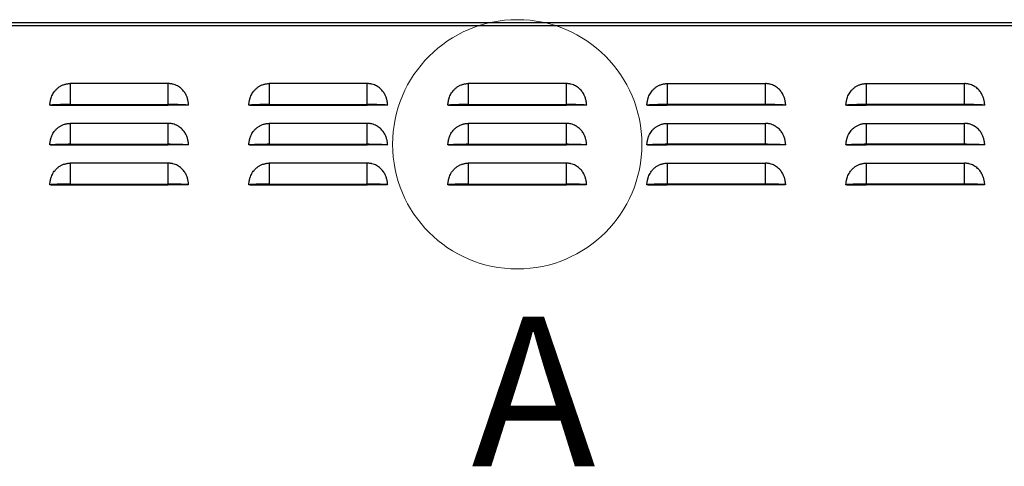
# Paper-space layout 'ﾓﾃﾞﾙ' of a CAD drawing. Units: millimetres. Extents: x 28 to 424, y 7 to 291.
# Drawn here: x 99 to 137, y 161 to 177 of the extents above; entities that cross this region are included whole.
import ezdxf

# ---------------------------------------------------------------- set-up
doc = ezdxf.new("R2010")
doc.units = ezdxf.units.MM
doc.styles.add('SLDTEXTSTYLE1', font='TXT', dxfattribs={"width": 0.75, "bigfont": 'bigfont'})

psp = doc.layouts.new('ﾓﾃﾞﾙ')

# ---------------------------------------------------------------- linework, layer by layer
at = {"color": 7, "linetype": 'Continuous', "lineweight": 25}
for p, q in [((162.983094, 177.112199), (73.473094, 177.112199)), ((73.479958, 177.232201), (162.976231, 177.232201)), ((101.378094, 174.932078), (101.378094, 174.143822)), ((105.078094, 174.932078), (101.378094, 174.932078)), ((105.078088, 174.143822), (105.078094, 174.932078)), ((108.878094, 174.932078), (108.878094, 174.143822)), ((112.578094, 174.932078), (108.878094, 174.932078)), ((112.578087, 174.143822), (112.578094, 174.932078)), ((116.378094, 174.932078), (116.378094, 174.143822)), ((120.078094, 174.932078), (116.378094, 174.932078)), ((120.078087, 174.143822), (120.078094, 174.932078)), ((123.878094, 174.932078), (123.878094, 174.143822)), ((123.878094, 174.932078), (127.578095, 174.932078)), ((127.578087, 174.143822), (127.578095, 174.932078)), ((131.378095, 174.932078), (131.378095, 174.143822)), ((131.378095, 174.932078), (135.078095, 174.932078)), ((135.078087, 174.143822), (135.078095, 174.932078)), ((101.378094, 174.143822), (105.078088, 174.143822)), ((101.378094, 174.143822), (101.378094, 174.119199)), ((101.378094, 174.119199), (105.078094, 174.119196)), ((105.078094, 174.119196), (105.078088, 174.143822)), ((108.878094, 174.143822), (108.878094, 174.119199)), ((108.878094, 174.143822), (112.578087, 174.143822)), ((108.878094, 174.119199), (112.578094, 174.119196)), ((112.578094, 174.119196), (112.578087, 174.143822)), ((116.378094, 174.143822), (120.078087, 174.143822)), ((116.378094, 174.143822), (116.378094, 174.119199)), ((116.378094, 174.119199), (120.078094, 174.119196)), ((120.078094, 174.119196), (120.078087, 174.143822)), ((127.578087, 174.143822), (123.878094, 174.143822)), ((123.878094, 174.143822), (123.878094, 174.119199)), ((127.578095, 174.119199), (123.878094, 174.119199)), ((127.578095, 174.119196), (127.578087, 174.143822)), ((135.078087, 174.143822), (131.378095, 174.143822)), ((131.378095, 174.143822), (131.378095, 174.119199)), ((135.078095, 174.119199), (131.378095, 174.119199)), ((135.078095, 174.119196), (135.078087, 174.143822)), ((101.378094, 173.432078), (101.378094, 172.643822)), ((105.078094, 173.432078), (101.378094, 173.432078)), ((105.078088, 172.643822), (105.078094, 173.432078)), ((108.878094, 173.432078), (108.878094, 172.643822)), ((112.578094, 173.432078), (108.878094, 173.432078)), ((112.578087, 172.643822), (112.578094, 173.432078)), ((116.378094, 173.432078), (116.378094, 172.643822)), ((120.078094, 173.432078), (116.378094, 173.432078)), ((120.078087, 172.643822), (120.078094, 173.432078)), ((123.878094, 173.432078), (123.878094, 172.643822)), ((123.878094, 173.432078), (127.578095, 173.432078)), ((127.578087, 172.643822), (127.578095, 173.432078)), ((131.378095, 173.432078), (131.378095, 172.643822)), ((131.378095, 173.432078), (135.078095, 173.432078)), ((135.078087, 172.643822), (135.078095, 173.432078)), ((101.378094, 172.643822), (105.078088, 172.643822)), ((101.378094, 172.643822), (101.378094, 172.619199)), ((101.378094, 172.619199), (105.078094, 172.619198)), ((105.078094, 172.619198), (105.078088, 172.643822)), ((108.878094, 172.643822), (112.578087, 172.643822)), ((108.878094, 172.643822), (108.878094, 172.619199)), ((108.878094, 172.619199), (112.578094, 172.619198)), ((112.578094, 172.619198), (112.578087, 172.643822)), ((116.378094, 172.643822), (120.078087, 172.643822)), ((116.378094, 172.643822), (116.378094, 172.619199)), ((116.378094, 172.619199), (120.078094, 172.619198)), ((120.078094, 172.619198), (120.078087, 172.643822)), ((127.578087, 172.643822), (123.878094, 172.643822)), ((123.878094, 172.643822), (123.878094, 172.619199)), ((127.578095, 172.619199), (123.878094, 172.619199)), ((127.578095, 172.619198), (127.578087, 172.643822)), ((131.378095, 172.643822), (131.378095, 172.619199)), ((135.078087, 172.643822), (131.378095, 172.643822)), ((135.078095, 172.619199), (131.378095, 172.619199)), ((135.078095, 172.619198), (135.078087, 172.643822)), ((101.378094, 171.932078), (101.378094, 171.143822)), ((105.078094, 171.932078), (101.378094, 171.932078)), ((105.078088, 171.143822), (105.078094, 171.932078)), ((108.878094, 171.932078), (108.878094, 171.143822)), ((112.578094, 171.932078), (108.878094, 171.932078)), ((112.578087, 171.143822), (112.578094, 171.932078)), ((116.378094, 171.932078), (116.378094, 171.143822)), ((120.078094, 171.932078), (116.378094, 171.932078)), ((120.078087, 171.143822), (120.078094, 171.932078)), ((123.878094, 171.932078), (123.878094, 171.143822)), ((123.878094, 171.932078), (127.578095, 171.932078)), ((127.578087, 171.143822), (127.578095, 171.932078)), ((131.378095, 171.932078), (131.378095, 171.143822)), ((131.378095, 171.932078), (135.078095, 171.932078)), ((135.078087, 171.143822), (135.078095, 171.932078)), ((101.378094, 171.143822), (101.378094, 171.119199)), ((101.378094, 171.143822), (105.078088, 171.143822)), ((101.378094, 171.119199), (105.078094, 171.119198)), ((105.078094, 171.119198), (105.078088, 171.143822)), ((108.878094, 171.143822), (112.578087, 171.143822)), ((108.878094, 171.143822), (108.878094, 171.119199)), ((108.878094, 171.119199), (112.578094, 171.119198)), ((112.578094, 171.119198), (112.578087, 171.143822)), ((116.378094, 171.143822), (120.078087, 171.143822)), ((116.378094, 171.143822), (116.378094, 171.119199)), ((116.378094, 171.119199), (120.078094, 171.119198)), ((120.078094, 171.119198), (120.078087, 171.143822)), ((123.878094, 171.143822), (123.878094, 171.119199)), ((127.578087, 171.143822), (123.878094, 171.143822)), ((127.578095, 171.119199), (123.878094, 171.119199)), ((127.578095, 171.119198), (127.578087, 171.143822)), ((131.378095, 171.143822), (131.378095, 171.119199)), ((135.078087, 171.143822), (131.378095, 171.143822)), ((135.078095, 171.119199), (131.378095, 171.119199)), ((135.078095, 171.119198), (135.078087, 171.143822))]:
    psp.add_line(p, q, dxfattribs=at)
at = {"color": 7, "linetype": 'Continuous', "lineweight": 18}
psp.add_circle((118.228091, 172.643822), 4.69719, dxfattribs=at)
at = {"color": 7, "linetype": 'Continuous', "lineweight": 25}
for points, knots in [([(100.611604, 174.121704), (100.612935, 174.135772), (100.615557, 174.163504), (100.620792, 174.204364), (100.62692, 174.243902), (100.634033, 174.282112), (100.642108, 174.318995), (100.651148, 174.35455), (100.661159, 174.388779), (100.67845, 174.440677), (100.707156, 174.508766), (100.753489, 174.589816), (100.812278, 174.668367), (100.882823, 174.742118), (100.965251, 174.807678), (101.041607, 174.851748), (101.107253, 174.880635), (101.159963, 174.899436), (101.213439, 174.914053), (101.267663, 174.924419), (101.322633, 174.930893), (101.35956, 174.931682), (101.378094, 174.932078)], [0, 0, 0, 0, 0.03432402, 0.067666691, 0.100052928, 0.131509922, 0.162067341, 0.191757552, 0.220615839, 0.248680626, 0.324624785, 0.399671113, 0.474908552, 0.562439131, 0.646877062, 0.729908854, 0.775786376, 0.82097806, 0.865735374, 0.91031714, 0.954985227, 1, 1, 1, 1]), ([(105.844587, 174.121704), (105.843485, 174.133555), (105.841278, 174.157311), (105.837028, 174.192921), (105.831969, 174.228541), (105.824492, 174.272446), (105.813162, 174.325269), (105.79081, 174.40573), (105.759609, 174.485333), (105.718151, 174.563064), (105.664551, 174.645433), (105.572056, 174.749712), (105.453219, 174.833264), (105.341014, 174.884527), (105.269031, 174.907342), (105.209954, 174.920235), (105.166513, 174.926974), (105.122481, 174.93127), (105.092922, 174.931808), (105.078094, 174.932078)], [0, 0, 0, 0, 0.02892863, 0.057989355, 0.08716145, 0.116369508, 0.166232351, 0.218400594, 0.319254452, 0.373209387, 0.432321214, 0.557827465, 0.709577528, 0.781256314, 0.85716314, 0.892567625, 0.928162063, 0.96396483, 1, 1, 1, 1]), ([(108.111604, 174.121704), (108.112935, 174.135772), (108.115557, 174.163504), (108.120792, 174.204364), (108.12692, 174.243902), (108.134033, 174.282112), (108.142108, 174.318995), (108.151148, 174.35455), (108.161159, 174.388779), (108.17845, 174.440677), (108.207156, 174.508766), (108.253489, 174.589816), (108.312278, 174.668367), (108.382823, 174.742118), (108.465251, 174.807678), (108.541607, 174.851748), (108.607253, 174.880635), (108.659963, 174.899436), (108.713439, 174.914053), (108.767663, 174.924419), (108.822633, 174.930893), (108.85956, 174.931682), (108.878094, 174.932078)], [0, 0, 0, 0, 0.03432402, 0.067666691, 0.100052928, 0.131509922, 0.162067341, 0.191757552, 0.220615839, 0.248680626, 0.324624785, 0.399671113, 0.474908552, 0.562439131, 0.646877062, 0.729908854, 0.775786376, 0.82097806, 0.865735374, 0.91031714, 0.954985227, 1, 1, 1, 1]), ([(113.344587, 174.121704), (113.343485, 174.133555), (113.341278, 174.157311), (113.337028, 174.192921), (113.331969, 174.228541), (113.324492, 174.272446), (113.313162, 174.325269), (113.29081, 174.40573), (113.259609, 174.485333), (113.218151, 174.563064), (113.164551, 174.645433), (113.072056, 174.749712), (112.953219, 174.833264), (112.841014, 174.884527), (112.769031, 174.907342), (112.709954, 174.920235), (112.666513, 174.926974), (112.622481, 174.93127), (112.592922, 174.931808), (112.578094, 174.932078)], [0, 0, 0, 0, 0.02892863, 0.057989355, 0.087161449, 0.116369508, 0.166232351, 0.218400594, 0.319254452, 0.373209387, 0.432321214, 0.557827465, 0.709577528, 0.781256314, 0.85716314, 0.892567624, 0.928162062, 0.96396483, 1, 1, 1, 1]), ([(115.611604, 174.121704), (115.612935, 174.135772), (115.615557, 174.163504), (115.620792, 174.204364), (115.62692, 174.243902), (115.634033, 174.282112), (115.642108, 174.318995), (115.651148, 174.35455), (115.661159, 174.388779), (115.67845, 174.440677), (115.707156, 174.508766), (115.753489, 174.589816), (115.812278, 174.668367), (115.882823, 174.742118), (115.965251, 174.807678), (116.041607, 174.851748), (116.107253, 174.880635), (116.159963, 174.899436), (116.213439, 174.914053), (116.267663, 174.924419), (116.322633, 174.930893), (116.35956, 174.931682), (116.378094, 174.932078)], [0, 0, 0, 0, 0.0343240248, 0.0676667003, 0.1000529425, 0.1315099406, 0.162067364, 0.1917575794, 0.2206158711, 0.2486806619, 0.3246248102, 0.3996711311, 0.4749085658, 0.5624391488, 0.6468770931, 0.7299089084, 0.7757864214, 0.8209780967, 0.8657354026, 0.9103171589, 0.9549852364, 1, 1, 1, 1]), ([(120.844587, 174.121704), (120.843485, 174.133555), (120.841278, 174.157311), (120.837028, 174.192921), (120.831969, 174.228541), (120.824492, 174.272446), (120.813162, 174.325269), (120.79081, 174.40573), (120.759609, 174.485333), (120.718151, 174.563064), (120.664551, 174.645433), (120.572056, 174.749712), (120.453219, 174.833264), (120.341014, 174.884527), (120.269031, 174.907342), (120.209954, 174.920235), (120.166513, 174.926974), (120.122481, 174.93127), (120.092922, 174.931808), (120.078094, 174.932078)], [0, 0, 0, 0, 0.02892863, 0.057989355, 0.087161449, 0.116369508, 0.16623235, 0.218400594, 0.319254452, 0.373209387, 0.432321214, 0.557827465, 0.709577528, 0.781256315, 0.85716314, 0.892567624, 0.928162063, 0.96396483, 1, 1, 1, 1]), ([(123.111604, 174.121704), (123.112935, 174.135772), (123.115557, 174.163504), (123.120792, 174.204364), (123.12692, 174.243902), (123.134033, 174.282112), (123.142108, 174.318995), (123.151148, 174.35455), (123.161159, 174.388779), (123.17845, 174.440677), (123.207156, 174.508766), (123.253489, 174.589816), (123.312278, 174.668367), (123.382823, 174.742118), (123.465251, 174.807678), (123.541607, 174.851748), (123.607253, 174.880635), (123.659963, 174.899436), (123.713439, 174.914053), (123.767663, 174.924419), (123.822633, 174.930893), (123.85956, 174.931682), (123.878094, 174.932078)], [0, 0, 0, 0, 0.03432402, 0.0676666907, 0.1000529284, 0.1315099219, 0.1620673409, 0.1917575519, 0.2206158394, 0.2486806258, 0.324624785, 0.3996711132, 0.4749085523, 0.5624391306, 0.6468770617, 0.7299088543, 0.7757863758, 0.8209780596, 0.8657353743, 0.9103171395, 0.9549852265, 1, 1, 1, 1]), ([(128.344587, 174.121704), (128.343485, 174.133555), (128.341278, 174.157311), (128.337028, 174.192921), (128.331969, 174.228541), (128.324492, 174.272446), (128.313162, 174.325269), (128.29081, 174.40573), (128.259609, 174.485333), (128.218151, 174.563064), (128.164551, 174.645433), (128.072056, 174.749712), (127.953219, 174.833264), (127.841014, 174.884527), (127.769031, 174.907342), (127.709954, 174.920235), (127.666513, 174.926974), (127.622481, 174.93127), (127.592922, 174.931808), (127.578094, 174.932078)], [0, 0, 0, 0, 0.0289286302, 0.0579893552, 0.0871614496, 0.116369508, 0.1662323505, 0.2184005943, 0.3192544516, 0.3732093871, 0.4323212139, 0.5578274648, 0.7095775276, 0.7812563134, 0.8571631398, 0.8925676237, 0.9281620619, 0.9639648296, 1, 1, 1, 1]), ([(130.611604, 174.121704), (130.612935, 174.135772), (130.615557, 174.163504), (130.620792, 174.204364), (130.62692, 174.243902), (130.634033, 174.282112), (130.642108, 174.318995), (130.651148, 174.35455), (130.661159, 174.388779), (130.67845, 174.440677), (130.707156, 174.508766), (130.753489, 174.589816), (130.812278, 174.668367), (130.882823, 174.742118), (130.965251, 174.807678), (131.041607, 174.851748), (131.107253, 174.880635), (131.159963, 174.899436), (131.213439, 174.914053), (131.267663, 174.924419), (131.322633, 174.930893), (131.35956, 174.931682), (131.378094, 174.932078)], [0, 0, 0, 0, 0.03432402, 0.0676666907, 0.1000529284, 0.1315099219, 0.1620673409, 0.1917575519, 0.2206158394, 0.2486806258, 0.3246247849, 0.3996711132, 0.4749085523, 0.5624391306, 0.6468770616, 0.7299088543, 0.7757863758, 0.8209780596, 0.8657353743, 0.9103171395, 0.9549852265, 1, 1, 1, 1]), ([(135.844587, 174.121704), (135.843485, 174.133555), (135.841278, 174.157311), (135.837028, 174.192921), (135.831969, 174.228541), (135.824492, 174.272446), (135.813162, 174.325269), (135.79081, 174.40573), (135.759609, 174.485333), (135.718151, 174.563064), (135.664551, 174.645433), (135.572056, 174.749712), (135.453219, 174.833264), (135.341014, 174.884527), (135.269031, 174.907342), (135.209954, 174.920235), (135.166513, 174.926974), (135.122481, 174.93127), (135.092922, 174.931808), (135.078094, 174.932078)], [0, 0, 0, 0, 0.02892863, 0.057989355, 0.08716145, 0.116369508, 0.16623235, 0.218400594, 0.319254452, 0.373209387, 0.432321214, 0.557827465, 0.709577528, 0.781256314, 0.85716314, 0.892567624, 0.928162063, 0.96396483, 1, 1, 1, 1]), ([(101.378094, 174.143822), (101.378094, 174.143822), (101.278144, 174.143822), (101.088836, 174.14272), (100.816892, 174.134208), (100.672735, 174.125385), (100.611604, 174.121704)], [0.0667516625, 0.0667516625, 0.0667516625, 0.0667516625, 0.0667527212, 0.3568011061, 0.646849491, 0.9368931346, 0.9368931346, 0.9368931346, 0.9368931346]), ([(100.640291, 174.119183), (100.683858, 174.11917), (100.7338, 174.119172), (100.843813, 174.119181), (100.903939, 174.119188), (101.031263, 174.119196), (101.098439, 174.119199), (101.236427, 174.119197), (101.307229, 174.119195), (101.378094, 174.119196)], [0, 0, 0, 0, 0.25, 0.25, 0.5, 0.5, 0.75, 0.75, 1, 1, 1, 1]), ([(105.844587, 174.121704), (105.783456, 174.125385), (105.639298, 174.134208), (105.367353, 174.14272), (105.178042, 174.143821), (105.07809, 174.143821), (105.078087, 174.143821)], [0.0667473891, 0.0667473891, 0.0667473891, 0.0667473891, 0.356795306, 0.6468436911, 0.9368920761, 0.9369000456, 0.9369000456, 0.9369000456, 0.9369000456]), ([(105.815855, 174.11919), (105.728551, 174.119186), (105.61589, 174.119185), (105.3613, 174.119189), (105.219729, 174.119194), (105.078094, 174.119199)], [0, 0, 0, 0, 0.5, 0.5, 1, 1, 1, 1]), ([(108.878094, 174.143822), (108.878094, 174.143822), (108.778144, 174.143822), (108.588836, 174.14272), (108.316892, 174.134208), (108.172735, 174.125385), (108.111604, 174.121704)], [0.0667516624, 0.0667516624, 0.0667516624, 0.0667516624, 0.0667527212, 0.3568011061, 0.646849491, 0.9368931346, 0.9368931346, 0.9368931346, 0.9368931346]), ([(108.140291, 174.119183), (108.183858, 174.11917), (108.2338, 174.119172), (108.343813, 174.119181), (108.403939, 174.119188), (108.531263, 174.119196), (108.598439, 174.119199), (108.736427, 174.119197), (108.807229, 174.119195), (108.878094, 174.119196)], [0, 0, 0, 0, 0.25, 0.25, 0.5, 0.5, 0.75, 0.75, 1, 1, 1, 1]), ([(113.344587, 174.121704), (113.283456, 174.125385), (113.139298, 174.134208), (112.867353, 174.14272), (112.678042, 174.143821), (112.57809, 174.143821), (112.578087, 174.143821)], [0.0667473892, 0.0667473892, 0.0667473892, 0.0667473892, 0.3567953061, 0.6468436911, 0.9368920761, 0.9369000456, 0.9369000456, 0.9369000456, 0.9369000456]), ([(113.315855, 174.11919), (113.228551, 174.119186), (113.11589, 174.119185), (112.8613, 174.119189), (112.719729, 174.119194), (112.578094, 174.119199)], [0, 0, 0, 0, 0.5, 0.5, 1, 1, 1, 1]), ([(116.378094, 174.143822), (116.378094, 174.143822), (116.278144, 174.143822), (116.088836, 174.14272), (115.816892, 174.134208), (115.672735, 174.125385), (115.611604, 174.121704)], [0.0667516624, 0.0667516624, 0.0667516624, 0.0667516624, 0.0667527212, 0.3568011061, 0.646849491, 0.9368931346, 0.9368931346, 0.9368931346, 0.9368931346]), ([(115.640291, 174.119183), (115.683858, 174.11917), (115.7338, 174.119172), (115.843813, 174.119181), (115.903939, 174.119188), (116.031263, 174.119196), (116.098439, 174.119199), (116.236427, 174.119197), (116.307229, 174.119195), (116.378094, 174.119196)], [0, 0, 0, 0, 0.25, 0.25, 0.5, 0.5, 0.75, 0.75, 1, 1, 1, 1]), ([(120.844587, 174.121704), (120.783456, 174.125385), (120.639298, 174.134208), (120.367353, 174.14272), (120.178042, 174.143821), (120.07809, 174.143821), (120.078087, 174.143821)], [0.0667473892, 0.0667473892, 0.0667473892, 0.0667473892, 0.3567953061, 0.6468436911, 0.9368920761, 0.9369000456, 0.9369000456, 0.9369000456, 0.9369000456]), ([(120.815855, 174.11919), (120.728551, 174.119186), (120.61589, 174.119185), (120.3613, 174.119189), (120.219729, 174.119194), (120.078094, 174.119199)], [0, 0, 0, 0, 0.5, 0.5, 1, 1, 1, 1]), ([(123.878094, 174.143822), (123.878094, 174.143822), (123.778144, 174.143822), (123.588836, 174.14272), (123.316892, 174.134208), (123.172735, 174.125385), (123.111604, 174.121704)], [0.0667516624, 0.0667516624, 0.0667516624, 0.0667516624, 0.0667527212, 0.3568011061, 0.646849491, 0.9368931346, 0.9368931346, 0.9368931346, 0.9368931346]), ([(123.140291, 174.119183), (123.183858, 174.11917), (123.2338, 174.119172), (123.343813, 174.119181), (123.403939, 174.119188), (123.531263, 174.119196), (123.598439, 174.119199), (123.736427, 174.119197), (123.807229, 174.119195), (123.878094, 174.119196)], [0, 0, 0, 0, 0.25, 0.25, 0.5, 0.5, 0.75, 0.75, 1, 1, 1, 1]), ([(128.344587, 174.121704), (128.283456, 174.125385), (128.139298, 174.134208), (127.867353, 174.14272), (127.678042, 174.143821), (127.57809, 174.143821), (127.578087, 174.143821)], [0.0667473891, 0.0667473891, 0.0667473891, 0.0667473891, 0.356795306, 0.6468436911, 0.9368920761, 0.9369000456, 0.9369000456, 0.9369000456, 0.9369000456]), ([(128.315855, 174.11919), (128.228551, 174.119186), (128.11589, 174.119185), (127.8613, 174.119189), (127.719729, 174.119194), (127.578094, 174.119199)], [0, 0, 0, 0, 0.5, 0.5, 1, 1, 1, 1]), ([(131.378094, 174.143822), (131.378094, 174.143822), (131.278144, 174.143822), (131.088836, 174.14272), (130.816892, 174.134208), (130.672735, 174.125385), (130.611604, 174.121704)], [0.0667516625, 0.0667516625, 0.0667516625, 0.0667516625, 0.0667527212, 0.3568011061, 0.646849491, 0.9368931346, 0.9368931346, 0.9368931346, 0.9368931346]), ([(130.640291, 174.119183), (130.683858, 174.11917), (130.7338, 174.119172), (130.843813, 174.119181), (130.903939, 174.119188), (131.031263, 174.119196), (131.098439, 174.119199), (131.236427, 174.119197), (131.307229, 174.119195), (131.378094, 174.119196)], [0, 0, 0, 0, 0.25, 0.25, 0.5, 0.5, 0.75, 0.75, 1, 1, 1, 1]), ([(135.844587, 174.121704), (135.783456, 174.125385), (135.639298, 174.134208), (135.367353, 174.14272), (135.178042, 174.143821), (135.07809, 174.143821), (135.078087, 174.143821)], [0.0667473891, 0.0667473891, 0.0667473891, 0.0667473891, 0.356795306, 0.6468436911, 0.9368920761, 0.9369000456, 0.9369000456, 0.9369000456, 0.9369000456]), ([(135.815855, 174.11919), (135.728551, 174.119186), (135.61589, 174.119185), (135.3613, 174.119189), (135.219729, 174.119194), (135.078094, 174.119199)], [0, 0, 0, 0, 0.5, 0.5, 1, 1, 1, 1]), ([(100.611604, 172.621704), (100.612935, 172.635772), (100.615557, 172.663504), (100.620792, 172.704364), (100.62692, 172.743902), (100.634033, 172.782112), (100.642108, 172.818995), (100.651148, 172.85455), (100.661159, 172.888779), (100.67845, 172.940677), (100.707156, 173.008766), (100.753489, 173.089816), (100.812278, 173.168367), (100.882823, 173.242118), (100.965251, 173.307678), (101.041607, 173.351748), (101.107253, 173.380635), (101.159963, 173.399436), (101.213439, 173.414053), (101.267663, 173.424419), (101.322633, 173.430893), (101.35956, 173.431682), (101.378094, 173.432078)], [0, 0, 0, 0, 0.03432402, 0.067666691, 0.100052928, 0.131509922, 0.162067341, 0.191757552, 0.220615839, 0.248680626, 0.324624785, 0.399671113, 0.474908552, 0.562439131, 0.646877062, 0.729908854, 0.775786376, 0.82097806, 0.865735374, 0.91031714, 0.954985227, 1, 1, 1, 1]), ([(105.844587, 172.621704), (105.843485, 172.633555), (105.841278, 172.657311), (105.837028, 172.692921), (105.831969, 172.728541), (105.824492, 172.772446), (105.813162, 172.825269), (105.79081, 172.90573), (105.759609, 172.985333), (105.718151, 173.063064), (105.664551, 173.145433), (105.572056, 173.249712), (105.453219, 173.333264), (105.341014, 173.384527), (105.269031, 173.407342), (105.209954, 173.420235), (105.166513, 173.426974), (105.122481, 173.43127), (105.092922, 173.431808), (105.078094, 173.432078)], [0, 0, 0, 0, 0.02892863, 0.057989355, 0.087161449, 0.116369508, 0.16623235, 0.218400594, 0.319254452, 0.373209387, 0.432321214, 0.557827465, 0.709577528, 0.781256314, 0.85716314, 0.892567624, 0.928162063, 0.96396483, 1, 1, 1, 1]), ([(108.111604, 172.621704), (108.112935, 172.635772), (108.115557, 172.663504), (108.120792, 172.704364), (108.12692, 172.743902), (108.134033, 172.782112), (108.142108, 172.818995), (108.151148, 172.85455), (108.161159, 172.888779), (108.17845, 172.940677), (108.207156, 173.008766), (108.253489, 173.089816), (108.312278, 173.168367), (108.382823, 173.242118), (108.465251, 173.307678), (108.541607, 173.351748), (108.607253, 173.380635), (108.659963, 173.399436), (108.713439, 173.414053), (108.767663, 173.424419), (108.822633, 173.430893), (108.85956, 173.431682), (108.878094, 173.432078)], [0, 0, 0, 0, 0.03432402, 0.067666691, 0.100052928, 0.131509922, 0.162067341, 0.191757552, 0.220615839, 0.248680626, 0.324624785, 0.399671113, 0.474908552, 0.562439131, 0.646877062, 0.729908854, 0.775786376, 0.82097806, 0.865735374, 0.91031714, 0.954985227, 1, 1, 1, 1]), ([(113.344587, 172.621704), (113.343485, 172.633555), (113.341278, 172.657311), (113.337028, 172.692921), (113.331969, 172.728541), (113.324492, 172.772446), (113.313162, 172.825269), (113.29081, 172.90573), (113.259609, 172.985333), (113.218151, 173.063064), (113.164551, 173.145433), (113.072056, 173.249712), (112.953219, 173.333264), (112.841014, 173.384527), (112.769031, 173.407342), (112.709954, 173.420235), (112.666513, 173.426974), (112.622481, 173.43127), (112.592922, 173.431808), (112.578094, 173.432078)], [0, 0, 0, 0, 0.02892863, 0.057989355, 0.08716145, 0.116369508, 0.166232351, 0.218400594, 0.319254452, 0.373209387, 0.432321214, 0.557827465, 0.709577528, 0.781256314, 0.85716314, 0.892567624, 0.928162062, 0.96396483, 1, 1, 1, 1]), ([(115.611604, 172.621704), (115.612935, 172.635772), (115.615557, 172.663504), (115.620792, 172.704364), (115.62692, 172.743902), (115.634033, 172.782112), (115.642108, 172.818995), (115.651148, 172.85455), (115.661159, 172.888779), (115.67845, 172.940677), (115.707156, 173.008766), (115.753489, 173.089816), (115.812278, 173.168367), (115.882823, 173.242118), (115.965251, 173.307678), (116.041607, 173.351748), (116.107253, 173.380635), (116.159963, 173.399436), (116.213439, 173.414053), (116.267663, 173.424419), (116.322633, 173.430893), (116.35956, 173.431682), (116.378094, 173.432078)], [0, 0, 0, 0, 0.03432402, 0.067666691, 0.100052928, 0.131509922, 0.162067341, 0.191757552, 0.220615839, 0.248680626, 0.324624785, 0.399671113, 0.474908552, 0.562439131, 0.646877062, 0.729908854, 0.775786376, 0.82097806, 0.865735374, 0.91031714, 0.954985227, 1, 1, 1, 1]), ([(120.844587, 172.621704), (120.843485, 172.633555), (120.841278, 172.657311), (120.837028, 172.692921), (120.831969, 172.728541), (120.824492, 172.772446), (120.813162, 172.825269), (120.79081, 172.90573), (120.759609, 172.985333), (120.718151, 173.063064), (120.664551, 173.145433), (120.572056, 173.249712), (120.453219, 173.333264), (120.341014, 173.384527), (120.269031, 173.407342), (120.209954, 173.420235), (120.166513, 173.426974), (120.122481, 173.43127), (120.092922, 173.431808), (120.078094, 173.432078)], [0, 0, 0, 0, 0.02892863, 0.057989355, 0.08716145, 0.116369508, 0.16623235, 0.218400594, 0.319254452, 0.373209387, 0.432321214, 0.557827465, 0.709577528, 0.781256313, 0.85716314, 0.892567624, 0.928162062, 0.96396483, 1, 1, 1, 1]), ([(123.111604, 172.621704), (123.112935, 172.635772), (123.115557, 172.663504), (123.120792, 172.704364), (123.12692, 172.743902), (123.134033, 172.782112), (123.142108, 172.818995), (123.151148, 172.85455), (123.161159, 172.888779), (123.17845, 172.940677), (123.207156, 173.008766), (123.253489, 173.089816), (123.312278, 173.168367), (123.382823, 173.242118), (123.465251, 173.307678), (123.541607, 173.351748), (123.607253, 173.380635), (123.659963, 173.399436), (123.713439, 173.414053), (123.767663, 173.424419), (123.822633, 173.430893), (123.85956, 173.431682), (123.878094, 173.432078)], [0, 0, 0, 0, 0.03432402, 0.067666691, 0.100052928, 0.131509922, 0.162067341, 0.191757552, 0.220615839, 0.248680626, 0.324624785, 0.399671113, 0.474908552, 0.562439131, 0.646877062, 0.729908854, 0.775786376, 0.82097806, 0.865735374, 0.91031714, 0.954985227, 1, 1, 1, 1]), ([(128.344587, 172.621704), (128.343485, 172.633555), (128.341278, 172.657311), (128.337028, 172.692921), (128.331969, 172.728541), (128.324492, 172.772446), (128.313162, 172.825269), (128.29081, 172.90573), (128.259609, 172.985333), (128.218151, 173.063064), (128.164551, 173.145433), (128.072056, 173.249712), (127.953219, 173.333264), (127.841014, 173.384527), (127.769031, 173.407342), (127.709954, 173.420235), (127.666513, 173.426974), (127.622481, 173.43127), (127.592922, 173.431808), (127.578094, 173.432078)], [0, 0, 0, 0, 0.02892863, 0.057989355, 0.08716145, 0.116369508, 0.166232351, 0.218400594, 0.319254452, 0.373209387, 0.432321214, 0.557827465, 0.709577528, 0.781256313, 0.85716314, 0.892567623, 0.928162062, 0.963964829, 1, 1, 1, 1]), ([(130.611604, 172.621704), (130.612935, 172.635772), (130.615557, 172.663504), (130.620792, 172.704364), (130.62692, 172.743902), (130.634033, 172.782112), (130.642108, 172.818995), (130.651148, 172.85455), (130.661159, 172.888779), (130.67845, 172.940677), (130.707156, 173.008766), (130.753489, 173.089816), (130.812278, 173.168367), (130.882823, 173.242118), (130.965251, 173.307678), (131.041607, 173.351748), (131.107253, 173.380635), (131.159963, 173.399436), (131.213439, 173.414053), (131.267663, 173.424419), (131.322633, 173.430893), (131.35956, 173.431682), (131.378094, 173.432078)], [0, 0, 0, 0, 0.03432402, 0.067666691, 0.100052928, 0.131509922, 0.162067341, 0.191757552, 0.220615839, 0.248680626, 0.324624785, 0.399671113, 0.474908552, 0.562439131, 0.646877062, 0.729908854, 0.775786376, 0.82097806, 0.865735374, 0.91031714, 0.954985227, 1, 1, 1, 1]), ([(135.844587, 172.621704), (135.843485, 172.633555), (135.841278, 172.657311), (135.837028, 172.692921), (135.831969, 172.728541), (135.824492, 172.772446), (135.813162, 172.825269), (135.79081, 172.90573), (135.759609, 172.985333), (135.718151, 173.063064), (135.664551, 173.145433), (135.572056, 173.249712), (135.453219, 173.333264), (135.341014, 173.384527), (135.269031, 173.407342), (135.209954, 173.420235), (135.166513, 173.426974), (135.122481, 173.43127), (135.092922, 173.431808), (135.078094, 173.432078)], [0, 0, 0, 0, 0.02892863, 0.057989355, 0.08716145, 0.116369508, 0.166232351, 0.218400594, 0.319254452, 0.373209387, 0.432321214, 0.557827464, 0.709577528, 0.781256314, 0.85716314, 0.892567624, 0.928162062, 0.96396483, 1, 1, 1, 1]), ([(101.378094, 172.643822), (101.378094, 172.643822), (101.278144, 172.643822), (101.088836, 172.64272), (100.816892, 172.634208), (100.672735, 172.625385), (100.611604, 172.621704)], [0.0667516625, 0.0667516625, 0.0667516625, 0.0667516625, 0.0667527212, 0.3568011061, 0.646849491, 0.9368931346, 0.9368931346, 0.9368931346, 0.9368931346]), ([(100.640291, 172.619183), (100.683858, 172.61917), (100.7338, 172.619172), (100.843813, 172.619181), (100.903939, 172.619188), (101.031263, 172.619196), (101.098439, 172.619199), (101.236427, 172.619197), (101.307229, 172.619195), (101.378094, 172.619196)], [0, 0, 0, 0, 0.25, 0.25, 0.5, 0.5, 0.75, 0.75, 1, 1, 1, 1]), ([(105.844587, 172.621704), (105.783456, 172.625385), (105.639298, 172.634208), (105.367353, 172.64272), (105.178042, 172.643821), (105.07809, 172.643821), (105.078087, 172.643821)], [0.0667473891, 0.0667473891, 0.0667473891, 0.0667473891, 0.356795306, 0.6468436911, 0.9368920761, 0.9369000456, 0.9369000456, 0.9369000456, 0.9369000456]), ([(105.815855, 172.61919), (105.728551, 172.619186), (105.61589, 172.619185), (105.3613, 172.619189), (105.219729, 172.619194), (105.078094, 172.619199)], [0, 0, 0, 0, 0.5, 0.5, 1, 1, 1, 1]), ([(108.878094, 172.643822), (108.878094, 172.643822), (108.778144, 172.643822), (108.588836, 172.64272), (108.316892, 172.634208), (108.172735, 172.625385), (108.111604, 172.621704)], [0.0667516624, 0.0667516624, 0.0667516624, 0.0667516624, 0.0667527212, 0.3568011061, 0.646849491, 0.9368931346, 0.9368931346, 0.9368931346, 0.9368931346]), ([(108.140291, 172.619183), (108.183858, 172.61917), (108.2338, 172.619172), (108.343813, 172.619181), (108.403939, 172.619188), (108.531263, 172.619196), (108.598439, 172.619199), (108.736427, 172.619197), (108.807229, 172.619195), (108.878094, 172.619196)], [0, 0, 0, 0, 0.25, 0.25, 0.5, 0.5, 0.75, 0.75, 1, 1, 1, 1]), ([(113.344587, 172.621704), (113.283456, 172.625385), (113.139298, 172.634208), (112.867353, 172.64272), (112.678042, 172.643821), (112.57809, 172.643821), (112.578087, 172.643821)], [0.0667473892, 0.0667473892, 0.0667473892, 0.0667473892, 0.3567953061, 0.6468436911, 0.9368920761, 0.9369000456, 0.9369000456, 0.9369000456, 0.9369000456]), ([(113.315855, 172.61919), (113.228551, 172.619186), (113.11589, 172.619185), (112.8613, 172.619189), (112.719729, 172.619194), (112.578094, 172.619199)], [0, 0, 0, 0, 0.5, 0.5, 1, 1, 1, 1]), ([(116.378094, 172.643822), (116.378094, 172.643822), (116.278144, 172.643822), (116.088836, 172.64272), (115.816892, 172.634208), (115.672735, 172.625385), (115.611604, 172.621704)], [0.0667516624, 0.0667516624, 0.0667516624, 0.0667516624, 0.0667527212, 0.3568011061, 0.646849491, 0.9368931346, 0.9368931346, 0.9368931346, 0.9368931346]), ([(115.640291, 172.619183), (115.683858, 172.61917), (115.7338, 172.619172), (115.843813, 172.619181), (115.903939, 172.619188), (116.031263, 172.619196), (116.098439, 172.619199), (116.236427, 172.619197), (116.307229, 172.619195), (116.378094, 172.619196)], [0, 0, 0, 0, 0.25, 0.25, 0.5, 0.5, 0.75, 0.75, 1, 1, 1, 1]), ([(120.844587, 172.621704), (120.783456, 172.625385), (120.639298, 172.634208), (120.367353, 172.64272), (120.178042, 172.643821), (120.07809, 172.643821), (120.078087, 172.643821)], [0.0667473892, 0.0667473892, 0.0667473892, 0.0667473892, 0.3567953061, 0.6468436911, 0.9368920761, 0.9369000456, 0.9369000456, 0.9369000456, 0.9369000456]), ([(120.815855, 172.61919), (120.728551, 172.619186), (120.61589, 172.619185), (120.3613, 172.619189), (120.219729, 172.619194), (120.078094, 172.619199)], [0, 0, 0, 0, 0.5, 0.5, 1, 1, 1, 1]), ([(123.878094, 172.643822), (123.878094, 172.643822), (123.778144, 172.643822), (123.588836, 172.64272), (123.316892, 172.634208), (123.172735, 172.625385), (123.111604, 172.621704)], [0.0667516624, 0.0667516624, 0.0667516624, 0.0667516624, 0.0667527212, 0.3568011061, 0.646849491, 0.9368931346, 0.9368931346, 0.9368931346, 0.9368931346]), ([(123.140291, 172.619183), (123.183858, 172.61917), (123.2338, 172.619172), (123.343813, 172.619181), (123.403939, 172.619188), (123.531263, 172.619196), (123.598439, 172.619199), (123.736427, 172.619197), (123.807229, 172.619195), (123.878094, 172.619196)], [0, 0, 0, 0, 0.25, 0.25, 0.5, 0.5, 0.75, 0.75, 1, 1, 1, 1]), ([(128.344587, 172.621704), (128.283456, 172.625385), (128.139298, 172.634208), (127.867353, 172.64272), (127.678042, 172.643821), (127.57809, 172.643821), (127.578087, 172.643821)], [0.0667473891, 0.0667473891, 0.0667473891, 0.0667473891, 0.356795306, 0.6468436911, 0.9368920761, 0.9369000456, 0.9369000456, 0.9369000456, 0.9369000456]), ([(128.315855, 172.61919), (128.228551, 172.619186), (128.11589, 172.619185), (127.8613, 172.619189), (127.719729, 172.619194), (127.578094, 172.619199)], [0, 0, 0, 0, 0.5, 0.5, 1, 1, 1, 1]), ([(131.378094, 172.643822), (131.378094, 172.643822), (131.278144, 172.643822), (131.088836, 172.64272), (130.816892, 172.634208), (130.672735, 172.625385), (130.611604, 172.621704)], [0.0667516625, 0.0667516625, 0.0667516625, 0.0667516625, 0.0667527212, 0.3568011061, 0.646849491, 0.9368931346, 0.9368931346, 0.9368931346, 0.9368931346]), ([(130.640291, 172.619183), (130.683858, 172.61917), (130.7338, 172.619172), (130.843813, 172.619181), (130.903939, 172.619188), (131.031263, 172.619196), (131.098439, 172.619199), (131.236427, 172.619197), (131.307229, 172.619195), (131.378094, 172.619196)], [0, 0, 0, 0, 0.25, 0.25, 0.5, 0.5, 0.75, 0.75, 1, 1, 1, 1]), ([(135.844587, 172.621704), (135.783456, 172.625385), (135.639298, 172.634208), (135.367353, 172.64272), (135.178042, 172.643821), (135.07809, 172.643821), (135.078087, 172.643821)], [0.0667473891, 0.0667473891, 0.0667473891, 0.0667473891, 0.356795306, 0.6468436911, 0.9368920761, 0.9369000456, 0.9369000456, 0.9369000456, 0.9369000456]), ([(135.815855, 172.61919), (135.728551, 172.619186), (135.61589, 172.619185), (135.3613, 172.619189), (135.219729, 172.619194), (135.078094, 172.619199)], [0, 0, 0, 0, 0.5, 0.5, 1, 1, 1, 1]), ([(100.611604, 171.121704), (100.612935, 171.135772), (100.615557, 171.163504), (100.620792, 171.204364), (100.62692, 171.243902), (100.634033, 171.282112), (100.642108, 171.318995), (100.651148, 171.35455), (100.661159, 171.388779), (100.67845, 171.440677), (100.707156, 171.508766), (100.753489, 171.589816), (100.812278, 171.668367), (100.882823, 171.742118), (100.965251, 171.807678), (101.041607, 171.851748), (101.107253, 171.880635), (101.159963, 171.899436), (101.213439, 171.914053), (101.267663, 171.924419), (101.322633, 171.930893), (101.35956, 171.931682), (101.378094, 171.932078)], [0, 0, 0, 0, 0.03432402, 0.067666691, 0.100052928, 0.131509922, 0.162067341, 0.191757552, 0.220615839, 0.248680626, 0.324624785, 0.399671113, 0.474908552, 0.562439131, 0.646877062, 0.729908854, 0.775786376, 0.82097806, 0.865735374, 0.91031714, 0.954985227, 1, 1, 1, 1]), ([(105.844587, 171.121704), (105.843485, 171.133555), (105.841278, 171.157311), (105.837028, 171.192921), (105.831969, 171.228541), (105.824492, 171.272446), (105.813162, 171.325269), (105.79081, 171.40573), (105.759609, 171.485333), (105.718151, 171.563064), (105.664551, 171.645433), (105.572056, 171.749712), (105.453219, 171.833264), (105.341014, 171.884527), (105.269031, 171.907342), (105.209954, 171.920235), (105.166513, 171.926974), (105.122481, 171.93127), (105.092922, 171.931808), (105.078094, 171.932078)], [0, 0, 0, 0, 0.02892863, 0.057989355, 0.087161449, 0.116369508, 0.16623235, 0.218400594, 0.319254452, 0.373209387, 0.432321214, 0.557827465, 0.709577528, 0.781256314, 0.85716314, 0.892567624, 0.928162063, 0.96396483, 1, 1, 1, 1]), ([(108.111604, 171.121704), (108.112935, 171.135772), (108.115557, 171.163504), (108.120792, 171.204364), (108.12692, 171.243902), (108.134033, 171.282112), (108.142108, 171.318995), (108.151148, 171.35455), (108.161159, 171.388779), (108.17845, 171.440677), (108.207156, 171.508766), (108.253489, 171.589816), (108.312278, 171.668367), (108.382823, 171.742118), (108.465251, 171.807678), (108.541607, 171.851748), (108.607253, 171.880635), (108.659963, 171.899436), (108.713439, 171.914053), (108.767663, 171.924419), (108.822633, 171.930893), (108.85956, 171.931682), (108.878094, 171.932078)], [0, 0, 0, 0, 0.03432402, 0.067666691, 0.100052928, 0.131509922, 0.162067341, 0.191757552, 0.220615839, 0.248680626, 0.324624785, 0.399671113, 0.474908552, 0.562439131, 0.646877062, 0.729908854, 0.775786376, 0.82097806, 0.865735374, 0.91031714, 0.954985227, 1, 1, 1, 1]), ([(113.344587, 171.121704), (113.343485, 171.133555), (113.341278, 171.157311), (113.337028, 171.192921), (113.331969, 171.228541), (113.324492, 171.272446), (113.313162, 171.325269), (113.29081, 171.40573), (113.259609, 171.485333), (113.218151, 171.563064), (113.164551, 171.645433), (113.072056, 171.749712), (112.953219, 171.833264), (112.841014, 171.884527), (112.769031, 171.907342), (112.709954, 171.920235), (112.666513, 171.926974), (112.622481, 171.93127), (112.592922, 171.931808), (112.578094, 171.932078)], [0, 0, 0, 0, 0.02892863, 0.057989355, 0.08716145, 0.116369508, 0.166232351, 0.218400594, 0.319254452, 0.373209387, 0.432321214, 0.557827465, 0.709577528, 0.781256314, 0.85716314, 0.892567624, 0.928162062, 0.96396483, 1, 1, 1, 1]), ([(115.611604, 171.121704), (115.612935, 171.135772), (115.615557, 171.163504), (115.620792, 171.204364), (115.62692, 171.243902), (115.634033, 171.282112), (115.642108, 171.318995), (115.651148, 171.35455), (115.661159, 171.388779), (115.67845, 171.440677), (115.707156, 171.508766), (115.753489, 171.589816), (115.812278, 171.668367), (115.882823, 171.742118), (115.965251, 171.807678), (116.041607, 171.851748), (116.107253, 171.880635), (116.159963, 171.899436), (116.213439, 171.914053), (116.267663, 171.924419), (116.322633, 171.930893), (116.35956, 171.931682), (116.378094, 171.932078)], [0, 0, 0, 0, 0.03432402, 0.067666691, 0.100052928, 0.131509922, 0.162067341, 0.191757552, 0.220615839, 0.248680626, 0.324624785, 0.399671113, 0.474908552, 0.562439131, 0.646877062, 0.729908854, 0.775786376, 0.82097806, 0.865735374, 0.91031714, 0.954985227, 1, 1, 1, 1]), ([(120.844587, 171.121704), (120.843485, 171.133555), (120.841278, 171.157311), (120.837028, 171.192921), (120.831969, 171.228541), (120.824492, 171.272446), (120.813162, 171.325269), (120.79081, 171.40573), (120.759609, 171.485333), (120.718151, 171.563064), (120.664551, 171.645433), (120.572056, 171.749712), (120.453219, 171.833264), (120.341014, 171.884527), (120.269031, 171.907342), (120.209954, 171.920235), (120.166513, 171.926974), (120.122481, 171.93127), (120.092922, 171.931808), (120.078094, 171.932078)], [0, 0, 0, 0, 0.02892863, 0.057989355, 0.08716145, 0.116369508, 0.166232351, 0.218400594, 0.319254452, 0.373209387, 0.432321214, 0.557827465, 0.709577528, 0.781256314, 0.85716314, 0.892567624, 0.928162062, 0.96396483, 1, 1, 1, 1]), ([(123.111604, 171.121704), (123.112935, 171.135772), (123.115557, 171.163504), (123.120792, 171.204364), (123.12692, 171.243902), (123.134033, 171.282112), (123.142108, 171.318995), (123.151148, 171.35455), (123.161159, 171.388779), (123.17845, 171.440677), (123.207156, 171.508766), (123.253489, 171.589816), (123.312278, 171.668367), (123.382823, 171.742118), (123.465251, 171.807678), (123.541607, 171.851748), (123.607253, 171.880635), (123.659963, 171.899436), (123.713439, 171.914053), (123.767663, 171.924419), (123.822633, 171.930893), (123.85956, 171.931682), (123.878094, 171.932078)], [0, 0, 0, 0, 0.03432402, 0.067666691, 0.100052928, 0.131509922, 0.162067341, 0.191757552, 0.220615839, 0.248680626, 0.324624785, 0.399671113, 0.474908552, 0.562439131, 0.646877062, 0.729908854, 0.775786376, 0.82097806, 0.865735374, 0.91031714, 0.954985227, 1, 1, 1, 1]), ([(128.344587, 171.121704), (128.343485, 171.133555), (128.341278, 171.157311), (128.337028, 171.192921), (128.331969, 171.228541), (128.324492, 171.272446), (128.313162, 171.325269), (128.29081, 171.40573), (128.259609, 171.485333), (128.218151, 171.563064), (128.164551, 171.645433), (128.072056, 171.749712), (127.953219, 171.833264), (127.841014, 171.884527), (127.769031, 171.907342), (127.709954, 171.920235), (127.666513, 171.926974), (127.622481, 171.93127), (127.592922, 171.931808), (127.578094, 171.932078)], [0, 0, 0, 0, 0.02892863, 0.057989355, 0.08716145, 0.116369508, 0.16623235, 0.218400594, 0.319254452, 0.373209387, 0.432321214, 0.557827465, 0.709577528, 0.781256314, 0.85716314, 0.892567624, 0.928162063, 0.96396483, 1, 1, 1, 1]), ([(130.611604, 171.121704), (130.612935, 171.135772), (130.615557, 171.163504), (130.620792, 171.204364), (130.62692, 171.243902), (130.634033, 171.282112), (130.642108, 171.318995), (130.651148, 171.35455), (130.661159, 171.388779), (130.67845, 171.440677), (130.707156, 171.508766), (130.753489, 171.589816), (130.812278, 171.668367), (130.882823, 171.742118), (130.965251, 171.807678), (131.041607, 171.851748), (131.107253, 171.880635), (131.159963, 171.899436), (131.213439, 171.914053), (131.267663, 171.924419), (131.322633, 171.930893), (131.35956, 171.931682), (131.378094, 171.932078)], [0, 0, 0, 0, 0.03432402, 0.067666691, 0.100052928, 0.131509922, 0.162067341, 0.191757552, 0.220615839, 0.248680626, 0.324624785, 0.399671113, 0.474908552, 0.562439131, 0.646877062, 0.729908854, 0.775786376, 0.82097806, 0.865735374, 0.91031714, 0.954985227, 1, 1, 1, 1]), ([(135.844587, 171.121704), (135.843485, 171.133555), (135.841278, 171.157311), (135.837028, 171.192921), (135.831969, 171.228541), (135.824492, 171.272446), (135.813162, 171.325269), (135.79081, 171.40573), (135.759609, 171.485333), (135.718151, 171.563064), (135.664551, 171.645433), (135.572056, 171.749712), (135.453219, 171.833264), (135.341014, 171.884527), (135.269031, 171.907342), (135.209954, 171.920235), (135.166513, 171.926974), (135.122481, 171.93127), (135.092922, 171.931808), (135.078094, 171.932078)], [0, 0, 0, 0, 0.02892863, 0.057989355, 0.08716145, 0.116369508, 0.166232351, 0.218400594, 0.319254452, 0.373209387, 0.432321214, 0.557827465, 0.709577528, 0.781256315, 0.85716314, 0.892567624, 0.928162063, 0.96396483, 1, 1, 1, 1]), ([(101.378094, 171.143822), (101.378094, 171.143822), (101.278144, 171.143822), (101.088836, 171.14272), (100.816892, 171.134208), (100.672735, 171.125385), (100.611604, 171.121704)], [0.0667516624, 0.0667516624, 0.0667516624, 0.0667516624, 0.0667527212, 0.3568011061, 0.646849491, 0.9368931346, 0.9368931346, 0.9368931346, 0.9368931346]), ([(100.640291, 171.119183), (100.683858, 171.11917), (100.7338, 171.119172), (100.843813, 171.119181), (100.903939, 171.119188), (101.031263, 171.119196), (101.098439, 171.119199), (101.236427, 171.119197), (101.307229, 171.119195), (101.378094, 171.119196)], [0, 0, 0, 0, 0.25, 0.25, 0.5, 0.5, 0.75, 0.75, 1, 1, 1, 1]), ([(105.844587, 171.121704), (105.783456, 171.125385), (105.639298, 171.134208), (105.367353, 171.14272), (105.178042, 171.143821), (105.07809, 171.143821), (105.078087, 171.143821)], [0.0667473891, 0.0667473891, 0.0667473891, 0.0667473891, 0.356795306, 0.6468436911, 0.9368920761, 0.9369000456, 0.9369000456, 0.9369000456, 0.9369000456]), ([(105.815855, 171.11919), (105.728551, 171.119186), (105.61589, 171.119185), (105.3613, 171.119189), (105.219729, 171.119194), (105.078094, 171.119199)], [0, 0, 0, 0, 0.5, 0.5, 1, 1, 1, 1]), ([(108.878094, 171.143822), (108.878094, 171.143822), (108.778144, 171.143822), (108.588836, 171.14272), (108.316892, 171.134208), (108.172735, 171.125385), (108.111604, 171.121704)], [0.0667516624, 0.0667516624, 0.0667516624, 0.0667516624, 0.0667527212, 0.3568011061, 0.646849491, 0.9368931346, 0.9368931346, 0.9368931346, 0.9368931346]), ([(108.140291, 171.119183), (108.183858, 171.11917), (108.2338, 171.119172), (108.343813, 171.119181), (108.403939, 171.119188), (108.531263, 171.119196), (108.598439, 171.119199), (108.736427, 171.119197), (108.807229, 171.119195), (108.878094, 171.119196)], [0, 0, 0, 0, 0.25, 0.25, 0.5, 0.5, 0.75, 0.75, 1, 1, 1, 1]), ([(113.344587, 171.121704), (113.283456, 171.125385), (113.139298, 171.134208), (112.867353, 171.14272), (112.678042, 171.143821), (112.57809, 171.143821), (112.578087, 171.143821)], [0.0667473892, 0.0667473892, 0.0667473892, 0.0667473892, 0.3567953061, 0.6468436911, 0.9368920761, 0.9369000456, 0.9369000456, 0.9369000456, 0.9369000456]), ([(113.315855, 171.11919), (113.228551, 171.119186), (113.11589, 171.119185), (112.8613, 171.119189), (112.719729, 171.119194), (112.578094, 171.119199)], [0, 0, 0, 0, 0.5, 0.5, 1, 1, 1, 1]), ([(116.378094, 171.143822), (116.378094, 171.143822), (116.278144, 171.143822), (116.088836, 171.14272), (115.816892, 171.134208), (115.672735, 171.125385), (115.611604, 171.121704)], [0.0667516624, 0.0667516624, 0.0667516624, 0.0667516624, 0.0667527212, 0.3568011061, 0.646849491, 0.9368931346, 0.9368931346, 0.9368931346, 0.9368931346]), ([(115.640291, 171.119183), (115.683858, 171.11917), (115.7338, 171.119172), (115.843813, 171.119181), (115.903939, 171.119188), (116.031263, 171.119196), (116.098439, 171.119199), (116.236427, 171.119197), (116.307229, 171.119195), (116.378094, 171.119196)], [0, 0, 0, 0, 0.25, 0.25, 0.5, 0.5, 0.75, 0.75, 1, 1, 1, 1]), ([(120.844587, 171.121704), (120.783456, 171.125385), (120.639298, 171.134208), (120.367353, 171.14272), (120.178042, 171.143821), (120.07809, 171.143821), (120.078087, 171.143821)], [0.0667473892, 0.0667473892, 0.0667473892, 0.0667473892, 0.3567953061, 0.6468436911, 0.9368920761, 0.9369000456, 0.9369000456, 0.9369000456, 0.9369000456]), ([(120.815855, 171.11919), (120.728551, 171.119186), (120.61589, 171.119185), (120.3613, 171.119189), (120.219729, 171.119194), (120.078094, 171.119199)], [0, 0, 0, 0, 0.5, 0.5, 1, 1, 1, 1]), ([(123.878094, 171.143822), (123.878094, 171.143822), (123.778144, 171.143822), (123.588836, 171.14272), (123.316892, 171.134208), (123.172735, 171.125385), (123.111604, 171.121704)], [0.0667516624, 0.0667516624, 0.0667516624, 0.0667516624, 0.0667527212, 0.3568011061, 0.646849491, 0.9368931346, 0.9368931346, 0.9368931346, 0.9368931346]), ([(123.140291, 171.119183), (123.183858, 171.11917), (123.2338, 171.119172), (123.343813, 171.119181), (123.403939, 171.119188), (123.531263, 171.119196), (123.598439, 171.119199), (123.736427, 171.119197), (123.807229, 171.119195), (123.878094, 171.119196)], [0, 0, 0, 0, 0.25, 0.25, 0.5, 0.5, 0.75, 0.75, 1, 1, 1, 1]), ([(128.344587, 171.121704), (128.283456, 171.125385), (128.139298, 171.134208), (127.867353, 171.14272), (127.678042, 171.143821), (127.57809, 171.143821), (127.578087, 171.143821)], [0.0667473891, 0.0667473891, 0.0667473891, 0.0667473891, 0.356795306, 0.6468436911, 0.9368920761, 0.9369000456, 0.9369000456, 0.9369000456, 0.9369000456]), ([(128.315855, 171.11919), (128.228551, 171.119186), (128.11589, 171.119185), (127.8613, 171.119189), (127.719729, 171.119194), (127.578094, 171.119199)], [0, 0, 0, 0, 0.5, 0.5, 1, 1, 1, 1]), ([(131.378094, 171.143822), (131.378094, 171.143822), (131.278144, 171.143822), (131.088836, 171.14272), (130.816892, 171.134208), (130.672735, 171.125385), (130.611604, 171.121704)], [0.0667516625, 0.0667516625, 0.0667516625, 0.0667516625, 0.0667527212, 0.3568011061, 0.646849491, 0.9368931346, 0.9368931346, 0.9368931346, 0.9368931346]), ([(130.640291, 171.119183), (130.683858, 171.11917), (130.7338, 171.119172), (130.843813, 171.119181), (130.903939, 171.119188), (131.031263, 171.119196), (131.098439, 171.119199), (131.236427, 171.119197), (131.307229, 171.119195), (131.378094, 171.119196)], [0, 0, 0, 0, 0.25, 0.25, 0.5, 0.5, 0.75, 0.75, 1, 1, 1, 1]), ([(135.844587, 171.121704), (135.783456, 171.125385), (135.639298, 171.134208), (135.367353, 171.14272), (135.178042, 171.143821), (135.07809, 171.143821), (135.078087, 171.143821)], [0.0667473891, 0.0667473891, 0.0667473891, 0.0667473891, 0.356795306, 0.6468436911, 0.9368920761, 0.9369000456, 0.9369000456, 0.9369000456, 0.9369000456]), ([(135.815855, 171.11919), (135.728551, 171.119186), (135.61589, 171.119185), (135.3613, 171.119189), (135.219729, 171.119194), (135.078094, 171.119199)], [0, 0, 0, 0, 0.5, 0.5, 1, 1, 1, 1])]:
    psp.add_open_spline(points, degree=3, knots=knots, dxfattribs=at)

# ---------------------------------------------------------------- texts
at = {"color": 7, "linetype": 'Continuous', "lineweight": 18, "insert": (116.501586, 166.153054), "char_height": 5.644444, "attachment_point": 1, "style": 'SLDTEXTSTYLE1'}
psp.add_mtext('A', dxfattribs=at)

doc.saveas('drawing.dxf')
